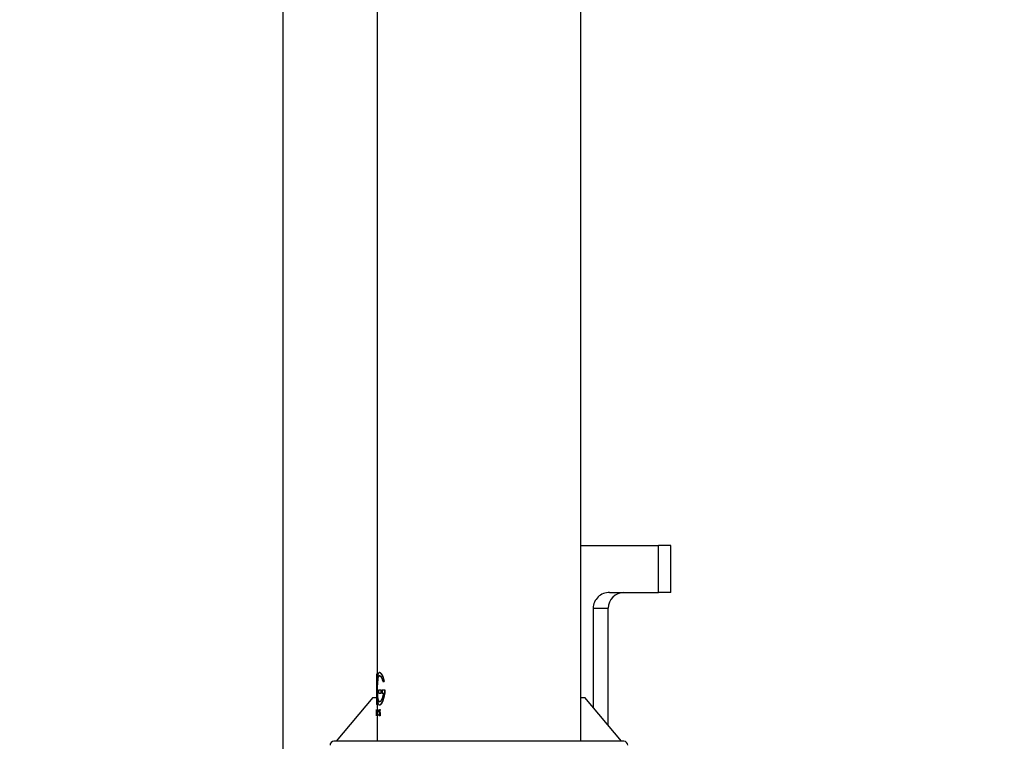
# Model space of a CAD drawing. Units: millimetres. Extents: x -421 to 2025, y 0 to 1576.
# Drawn here: x 251 to 377, y 907 to 999 of the extents above; entities that cross this region are included whole.
import ezdxf
from ezdxf import colors
from ezdxf.entities.mleader import LeaderData, LeaderLine
from ezdxf.math import Vec2, Vec3

# ---------------------------------------------------------------- set-up
doc = ezdxf.new("R2010")
doc.units = ezdxf.units.MM
doc.layers.add('DV4_Défaut', color=7, linetype='Continuous')
doc.layers.add('Défaut', color=7, linetype='Continuous')

# ---------------------------------------------------------------- blocks, each defined once
blk = doc.blocks.new('_DOT')
at = {"color": 0}
blk.add_line((0, 0), (-1, 0), dxfattribs=at)
at = {"color": 0, "const_width": 0.333}
blk.add_lwpolyline([(-0.1665, 0, 1), (0.1665, 0, 1)], format="xyb", close=True, dxfattribs=at)
blk = doc.blocks.new('SE3')
at = {"layer": 'DV4_Défaut', "color": 7, "linetype": 'Continuous'}
for p, q in [((322.93, 906.82), (322.93, 1090.42)), ((284.93, 1079.82), (284.93, 904.82)), ((296.93, 1017.92), (296.93, 915.4)), ((322.93, 931.82), (332.86, 931.82)), ((334.43, 931.82), (332.86, 931.82)), ((332.86, 925.82), (332.86, 931.82)), ((334.43, 925.82), (334.43, 931.82)), ((326.62, 925.82), (332.86, 925.82)), ((334.43, 925.82), (332.86, 925.82)), ((324.51, 923.82), (326.43, 923.82)), ((324.51, 923.82), (324.51, 911.16)), ((326.43, 908.87), (326.43, 923.82)), ((296.93, 915.4), (296.88, 915.4)), ((296.88, 915.4), (296.88, 911.54)), ((296.88, 915.4), (296.88, 915.4)), ((296.93, 915.4), (296.93, 914.31)), ((297.67, 914.46), (297.84, 914.46)), ((297.89, 914.46), (297.84, 914.46)), ((296.41, 912.42), (291.71, 906.82)), ((296.41, 912.42), (296.83, 912.42)), ((296.93, 912.76), (296.93, 911.54)), ((297.44, 913.37), (297.12, 913.37)), ((297.12, 913.37), (297.12, 912.99)), ((297.12, 912.99), (297.44, 912.99)), ((297.49, 913.37), (297.44, 913.37)), ((297.44, 912.99), (297.44, 913.37)), ((297.49, 912.99), (297.44, 912.99)), ((297.93, 913.37), (297.57, 913.37)), ((297.57, 913.37), (297.57, 912.99)), ((297.57, 912.99), (297.74, 912.99)), ((297.98, 913.37), (297.93, 913.37)), ((322.93, 912.42), (323.45, 912.42)), ((328.15, 906.82), (323.45, 912.42)), ((296.93, 911.54), (296.88, 911.54)), ((296.88, 911.54), (296.88, 911.54)), ((296.93, 911.54), (296.93, 911.01)), ((296.88, 910.55), (296.88, 910.55)), ((296.93, 910.48), (296.88, 910.48)), ((296.88, 910.09), (296.88, 910.48)), ((296.88, 910.48), (296.89, 910.09)), ((296.93, 910.48), (296.88, 910.48)), ((296.88, 910.48), (296.88, 910.48)), ((296.93, 910.48), (296.94, 910.09)), ((296.93, 910.48), (296.93, 910.48)), ((296.93, 909.98), (296.93, 906.82)), ((296.97, 910.9), (296.97, 910.09)), ((296.98, 910.9), (296.97, 910.9)), ((296.97, 910.09), (296.98, 910.09)), ((297.03, 910.9), (296.98, 910.9)), ((296.98, 910.09), (296.98, 910.9)), ((297.03, 910.09), (296.98, 910.09)), ((297.03, 910.09), (297.03, 910.9)), ((297.18, 910.24), (297.2, 910.24)), ((297.18, 910.21), (297.18, 910.24)), ((297.25, 910.24), (297.2, 910.24)), ((297.27, 910.44), (297.23, 910.52)), ((297.26, 910.09), (297.23, 910.09)), ((297.28, 910.57), (297.24, 910.57)), ((297.24, 910.57), (297.29, 910.48)), ((297.31, 910.09), (297.26, 910.09)), ((297.3, 910.78), (297.28, 910.76)), ((297.33, 910.76), (297.28, 910.76)), ((297.28, 910.57), (297.33, 910.48)), ((297.33, 910.48), (297.29, 910.48)), ((297.34, 910.78), (297.3, 910.78)), ((297.35, 910.45), (297.3, 910.45)), ((297.34, 910.78), (297.33, 910.76)), ((328.43, 906.82), (291.43, 906.82))]:
    blk.add_line(p, q, dxfattribs=at)
for centre, radius, start, end in [((326.56, 923.77), 2.05, 88.4709, 178.5246), ((328.43, 923.82), 2, 90, 180), ((292.02, 910.69), 4.86, 357.5119, 2.4881), ((292.96, 910.69), 3.93, 357.8985, 2.1015), ((292.15, 910.69), 4.78, 357.469, 2.531), ((296.88, 910.3), 0.421, 341.844, 19.3994), ((297.18, 910.42), 0.123, 11.489, 27.8894), ((297.23, 910.42), 0.122, 11.3157, 27.924), ((296.76, 910.32), 0.598, 0.3456, 12.3873), ((296.76, 910.29), 0.601, 347.3676, 2.7294), ((291.43, 906.32), 0.5, 90, 180), ((328.43, 906.32), 0.5, 0, 90)]:
    blk.add_arc(centre, radius, start, end, dxfattribs=at)
for points, knots in [([(297.84, 914.46), (297.83, 914.51), (297.81, 914.62), (297.76, 914.77), (297.72, 914.91), (297.67, 915.04), (297.62, 915.16), (297.57, 915.27), (297.52, 915.36), (297.47, 915.44), (297.41, 915.5), (297.36, 915.55), (297.31, 915.58), (297.27, 915.6), (297.22, 915.6), (297.18, 915.58), (297.14, 915.55), (297.11, 915.5), (297.08, 915.43), (297.05, 915.35), (297.02, 915.26), (297, 915.15), (296.98, 915.03), (296.97, 914.89), (296.95, 914.74), (296.94, 914.58), (296.93, 914.42), (296.93, 914.24), (296.92, 914.06), (296.92, 913.88), (296.92, 913.69), (296.92, 913.51), (296.92, 913.32), (296.92, 913.13), (296.92, 912.95), (296.93, 912.77), (296.94, 912.6), (296.94, 912.43), (296.96, 912.28), (296.97, 912.13), (296.99, 912), (297.01, 911.88), (297.03, 911.78), (297.05, 911.68), (297.08, 911.61), (297.12, 911.55), (297.15, 911.5), (297.19, 911.48), (297.24, 911.46), (297.28, 911.47), (297.33, 911.49), (297.38, 911.53), (297.43, 911.58), (297.48, 911.65), (297.53, 911.73), (297.59, 911.82), (297.64, 911.93), (297.69, 912.05), (297.73, 912.19), (297.78, 912.33), (297.82, 912.48), (297.85, 912.65), (297.88, 912.82), (297.91, 913), (297.92, 913.18), (297.93, 913.31), (297.93, 913.37)], [0, 0, 0, 0, 0.015658, 0.031205, 0.046767, 0.062461, 0.078117, 0.093693, 0.1093, 0.125027, 0.14067, 0.156241, 0.171851, 0.187589, 0.20323, 0.218794, 0.2344, 0.250138, 0.265771, 0.281331, 0.296947, 0.312674, 0.328272, 0.343826, 0.359467, 0.375153, 0.390709, 0.406262, 0.421937, 0.437556, 0.453086, 0.468658, 0.484347, 0.499922, 0.515453, 0.531072, 0.546754, 0.562313, 0.577873, 0.593561, 0.609215, 0.624781, 0.640389, 0.656124, 0.671755, 0.68734, 0.703006, 0.718741, 0.734355, 0.749959, 0.765671, 0.781365, 0.796959, 0.812563, 0.82828, 0.843934, 0.859493, 0.87507, 0.890771, 0.906394, 0.921914, 0.937458, 0.953146, 0.968773, 0.984341, 1, 1, 1, 1]), ([(297.74, 912.99), (297.73, 912.94), (297.72, 912.85), (297.7, 912.73), (297.67, 912.61), (297.64, 912.49), (297.61, 912.39), (297.58, 912.29), (297.54, 912.2), (297.5, 912.12), (297.46, 912.05), (297.43, 911.99), (297.39, 911.94), (297.35, 911.9), (297.31, 911.87), (297.28, 911.85), (297.24, 911.85), (297.21, 911.86), (297.18, 911.87), (297.15, 911.9), (297.12, 911.94), (297.1, 912), (297.07, 912.06), (297.05, 912.13), (297.04, 912.22), (297.02, 912.31), (297, 912.41), (296.99, 912.52), (296.98, 912.64), (296.97, 912.77), (296.97, 912.9), (296.96, 913.03), (296.96, 913.17), (296.95, 913.31), (296.95, 913.46), (296.95, 913.6), (296.95, 913.74), (296.96, 913.88), (296.96, 914.02), (296.97, 914.16), (296.97, 914.29), (296.98, 914.41), (296.99, 914.53), (297, 914.64), (297.02, 914.75), (297.03, 914.84), (297.05, 914.93), (297.07, 915), (297.1, 915.06), (297.12, 915.12), (297.15, 915.16), (297.18, 915.19), (297.21, 915.21), (297.24, 915.21), (297.28, 915.21), (297.31, 915.19), (297.35, 915.16), (297.39, 915.13), (297.42, 915.08), (297.46, 915.02), (297.5, 914.95), (297.54, 914.87), (297.57, 914.78), (297.61, 914.68), (297.64, 914.57), (297.66, 914.5), (297.67, 914.46)], [0, 0, 0, 0, 0.015653, 0.031194, 0.04674, 0.062406, 0.078078, 0.093654, 0.109237, 0.12493, 0.140612, 0.156196, 0.171779, 0.187461, 0.203174, 0.218765, 0.234333, 0.249978, 0.265717, 0.281325, 0.296883, 0.312498, 0.328231, 0.343849, 0.3594, 0.374996, 0.390712, 0.406319, 0.421858, 0.437442, 0.45314, 0.468727, 0.484253, 0.499834, 0.515522, 0.531094, 0.546617, 0.562206, 0.577896, 0.593468, 0.609001, 0.624612, 0.640315, 0.655897, 0.671451, 0.687092, 0.70281, 0.718408, 0.733985, 0.749654, 0.765381, 0.78099, 0.796582, 0.812262, 0.82799, 0.8436, 0.859188, 0.874853, 0.890578, 0.906178, 0.92174, 0.937362, 0.953086, 0.968718, 0.98432, 1, 1, 1, 1]), ([(297.29, 911.85), (297.28, 911.85), (297.27, 911.85), (297.17, 911.89), (297.11, 912.05), (297.03, 912.57), (297.01, 912.93), (297, 913.69), (297.01, 914.09), (297.06, 914.74), (297.1, 914.99), (297.21, 915.18), (297.25, 915.21), (297.29, 915.21)], [0, 0, 0, 0, 0.027642, 0.027642, 0.243792, 0.243792, 0.459943, 0.459943, 0.676093, 0.676093, 0.892243, 0.892243, 1, 1, 1, 1]), ([(297.89, 914.46), (297.8, 914.9), (297.65, 915.25), (297.44, 915.53), (297.38, 915.58), (297.32, 915.59)], [0, 0, 0, 0, 0.665462, 0.665462, 1, 1, 1, 1]), ([(297.3, 911.47), (297.31, 911.47), (297.32, 911.47), (297.45, 911.51), (297.6, 911.71), (297.86, 912.4), (297.96, 912.86), (297.98, 913.37)], [0, 0, 0, 0, 0.044918, 0.044918, 0.522459, 0.522459, 1, 1, 1, 1]), ([(297.23, 910.52), (297.22, 910.55), (297.2, 910.6), (297.2, 910.73), (297.21, 910.81), (297.24, 910.94), (297.28, 910.91), (297.3, 910.78)], [0, 0, 0, 0, 0.25, 0.25, 0.5, 0.5, 1, 1, 1, 1]), ([(297.28, 910.76), (297.27, 910.85), (297.24, 910.87), (297.21, 910.74), (297.21, 910.61), (297.24, 910.57)], [0, 0, 0, 0, 0.5, 0.5, 1, 1, 1, 1]), ([(297.27, 910.78), (297.27, 910.77), (297.26, 910.74), (297.26, 910.68), (297.27, 910.61), (297.28, 910.58), (297.28, 910.57)], [0, 0, 0, 0, 0.143839, 0.428992, 0.712682, 1, 1, 1, 1]), ([(297.33, 910.76), (297.33, 910.78), (297.32, 910.82), (297.31, 910.84), (297.3, 910.85), (297.3, 910.84)], [0, 0, 0, 0, 0.391383, 0.797151, 1, 1, 1, 1]), ([(297.35, 910.16), (297.34, 910.15), (297.34, 910.13), (297.33, 910.11), (297.32, 910.09), (297.31, 910.09), (297.31, 910.09)], [0, 0, 0, 0, 0.253186, 0.496158, 0.741121, 1, 1, 1, 1]), ([(297.32, 910.88), (297.32, 910.87), (297.33, 910.85), (297.34, 910.8), (297.34, 910.78)], [0, 0, 0, 0, 0.335764, 1, 1, 1, 1])]:
    blk.add_open_spline(points, degree=3, knots=knots, dxfattribs=at)
for points in [[(297.23, 910.09), (297.21, 910.09), (297.19, 910.13), (297.18, 910.21)], [(297.2, 910.24), (297.21, 910.12), (297.25, 910.09), (297.28, 910.17)], [(297.3, 910.45), (297.33, 910.31), (297.3, 910.09), (297.26, 910.09)]]:
    blk.add_open_spline(points, degree=3, dxfattribs=at)

msp = doc.modelspace()

# ---------------------------------------------------------------- block references
at = {"layer": 'Défaut'}
msp.add_blockref('SE3', (0, 0), dxfattribs=at)

# ---------------------------------------------------------------- leaders
at = {"layer": 'Défaut', "color": 7, "linetype": 'Continuous'}
ml = msp.add_multileader_mtext('Standard', dxfattribs=at)
ml.set_content('{\\pxsm0.9;\\fSolid Edge ISO|b1||i0||c0|p34;\\W1.;25/10/2022\\P}', color=256)
ml.set_leader_properties()
ml.set_arrow_properties(name='DOT')
ml.build(insert=Vec2(0, 0))
ml.multileader.update_dxf_attribs({"leader_type": 0, "dogleg_length": 0, "arrow_head_size": 12})
ctx = ml.context
ctx.base_point, ctx.char_height, ctx.arrow_head_size, ctx.landing_gap_size = Vec3(1500.47, 1568.66), 12, 12, 4.2
notes = []
notes.append((ctx, [(0, (0, 0, 0), (0, 0), (1, 0), 1, [])]))
ctx.mtext.insert = Vec3(1502.47, 1574.78)
for ctx, leaders in notes:
    for number, flags, end, landing, length, lines in leaders:
        leader = LeaderData()
        leader.index, (leader.has_last_leader_line, leader.has_dogleg_vector, leader.attachment_direction) = number, flags
        leader.last_leader_point, leader.dogleg_vector, leader.dogleg_length = Vec3(end), Vec3(landing), length
        for number, points, colour, breaks in lines:
            line = LeaderLine()
            line.index, line.vertices, line.color, line.breaks = number, Vec3.list(points), colors.encode_raw_color(colour), breaks
            leader.lines.append(line)
        ctx.leaders.append(leader)

doc.saveas('drawing.dxf')
